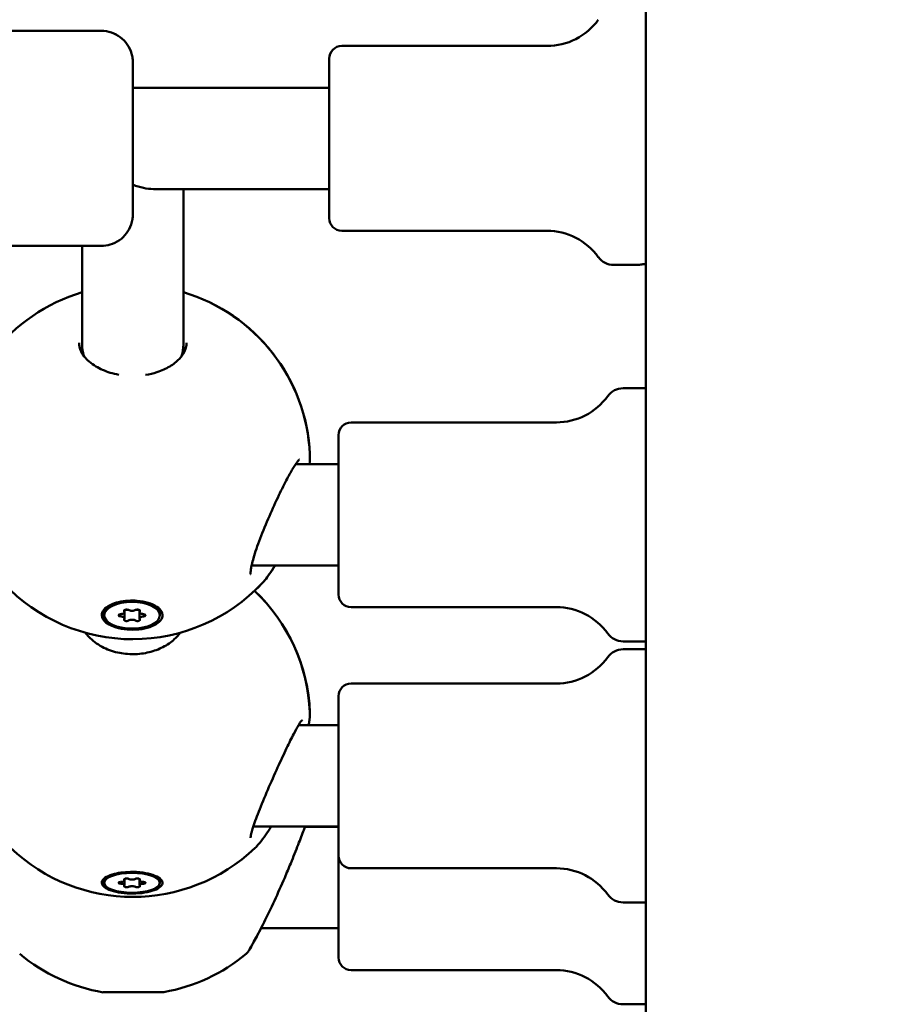
# Model space of a CAD drawing. Units: millimetres. Extents: x -16664 to 11631, y 0 to 10577.
# Drawn here: x 3184 to 3322, y 6539 to 6694 of the extents above; entities that cross this region are included whole.
import ezdxf

# ---------------------------------------------------------------- set-up
doc = ezdxf.new("R2010")
doc.units = ezdxf.units.MM
doc.layers.add('MD_Visible', color=7, linetype='Continuous', lineweight=50)
doc.styles.get("Standard").update_dxf_attribs({"font": 'arial.ttf'})
doc.dimstyles.new('ISO-25', dxfattribs={"dimtxt": 180, "dimasz": 120, "dimexe": 1.25, "dimexo": 0.625, "dimgap": 60, "dimtad": 1, "dimtoh": 1, "dimdec": 0, "dimlfac": 0.1, "dimrnd": 10, "dimtxsty": 'Standard', "dimcen": 0, "dimse1": 1, "dimse2": 1, "dimadec": 0, "dimazin": 0, "dimtfac": 1, "dimtdec": 0, "dimtmove": 1, "dimatfit": 3, "dimfxl": 1, "dimarcsym": 0})

# ---------------------------------------------------------------- blocks, each defined once
blk = doc.blocks.new('CustomObjectsInViewport4_0')
at = {"layer": 'MD_Visible', "extrusion": (0, 1, 0)}
for p, q in [((6891.51, 5104.34), (6891.51, 7369.84)), ((6784.45, 6692.67), (6805.45, 6692.67)), ((6805.46, 6692.67), (6805.45, 6692.67)), ((6843.48, 6690.27), (6875.9, 6690.27)), ((6841.48, 6663.07), (6841.48, 6688.27)), ((6841.3, 6683.67), (6810.45, 6683.67)), ((6841.48, 6683.67), (6841.3, 6683.67)), ((6841.3, 6667.67), (6813.7, 6667.67)), ((6818.44, 6643.12), (6818.45, 6667.67)), ((6818.46, 6667.67), (6818.47, 6651.36)), ((6841.48, 6667.67), (6841.3, 6667.67)), ((6843.48, 6661.07), (6875.9, 6661.07)), ((6784.45, 6658.67), (6805.45, 6658.67)), ((6802.44, 6643.13), (6802.44, 6658.67)), ((6886.45, 6655.67), (6890.48, 6655.67)), ((6802.44, 6641.7), (6802.44, 6643.13)), ((6818.44, 6641.65), (6818.44, 6643.12)), ((6887.93, 6636.19), (6891.51, 6636.19)), ((6844.96, 6630.79), (6877.38, 6630.79)), ((6842.96, 6603.59), (6842.96, 6628.79)), ((6836.19, 6624.19), (6842.96, 6624.19)), ((6829.22, 6608.19), (6842.96, 6608.19)), ((6806.49, 6601.72), (6806.32, 6601.54)), ((6814.2, 6601.69), (6814.33, 6601.54)), ((6844.96, 6601.59), (6877.38, 6601.59)), ((6805.92, 6600.32), (6805.92, 6600.67)), ((6809.15, 6600.84), (6809.15, 6601.16)), ((6809.15, 6599.79), (6809.15, 6600.84)), ((6811.5, 6600.84), (6811.5, 6601.16)), ((6811.5, 6599.79), (6811.5, 6600.84)), ((6814.72, 6600.32), (6814.72, 6600.67)), ((6887.93, 6596.19), (6891.51, 6596.19)), ((6887.93, 6594.94), (6891.51, 6594.94)), ((6844.96, 6589.54), (6877.38, 6589.54)), ((6842.96, 6562.34), (6842.96, 6587.54)), ((6836.64, 6582.94), (6842.96, 6582.94)), ((6829.49, 6566.94), (6842.96, 6566.94)), ((6842.85, 6566.87), (6837.65, 6566.87)), ((6842.96, 6566.87), (6842.85, 6566.86)), ((6842.96, 6546.24), (6842.96, 6562.33)), ((6844.96, 6560.34), (6877.38, 6560.34)), ((6805.92, 6558.04), (6805.92, 6558.41)), ((6806.15, 6558.9), (6806.11, 6558.86)), ((6809.15, 6558.43), (6809.15, 6558.66)), ((6809.15, 6557.64), (6809.15, 6558.43)), ((6811.5, 6558.43), (6811.5, 6558.66)), ((6811.5, 6557.64), (6811.5, 6558.43)), ((6814.72, 6558.04), (6814.72, 6558.41)), ((6887.93, 6554.94), (6891.51, 6554.94)), ((6830.53, 6550.86), (6830.53, 6550.86)), ((6842.96, 6550.87), (6830.71, 6550.86)), ((6844.96, 6544.24), (6877.38, 6544.24)), ((6814.98, 6540.74), (6814.98, 6540.78)), ((6814.98, 6540.74), (6806.18, 6540.74)), ((6806.18, 6540.74), (6806.18, 6540.74)), ((6887.93, 6538.84), (6891.51, 6538.84))]:
    blk.add_line(p, q, dxfattribs=at)
at = {"layer": 'MD_Visible', "extrusion": (1.22465e-16, 0, -1)}
for centre, radius, start, end in [((-6875.9, 6700.27), 10, 215.7758, 270), ((-6843.48, 6688.27), 2, 0, 90), ((-6843.48, 6663.07), 2, 270, 0), ((-6875.9, 6651.07), 10, 90, 144.2242), ((-6886.45, 6658.67), 3, 270, 324.2242), ((-6810.45, 6624.53), 28, 2.4786, 73.3769), ((-6810.46, 6624.53), 28, 106.565, 177.5214), ((-6810.45, 6624.53), 28, 106.58, 177.4484), ((-6887.93, 6633.19), 3, 35.7758, 90), ((-6877.38, 6640.79), 10, 215.7758, 270), ((-6844.96, 6628.79), 2, 0, 90), ((-6810.45, 6624.53), 28, 223.1613, 316.7897), ((-6810.46, 6624.53), 28, 223.164, 226.6318), ((-6810.46, 6583.82), 28, 133.3583, 177.656), ((-6810.45, 6583.82), 28, 133.3682, 177.6127), ((-6844.96, 6603.59), 2, 270, 0), ((-6877.38, 6591.59), 10, 90, 144.2242), ((-6887.93, 6599.19), 3, 270, 324.2242), ((-6877.38, 6599.54), 10, 215.7758, 270), ((-6887.93, 6591.94), 3, 35.7758, 90), ((-6844.96, 6587.54), 2, 0, 90), ((-6810.45, 6583.82), 28, 226.3549, 313.6685), ((-6844.96, 6562.34), 2, 270, 0), ((-6877.38, 6550.34), 10, 90, 144.2242), ((-6887.93, 6557.94), 3, 270, 324.2242), ((-6810.46, 6568.34), 28, 279.6199, 309.7165), ((-6810.46, 6568.34), 28, 230.2856, 259.9061), ((-6844.96, 6546.24), 2, 270.0009, 0.0009), ((-6877.38, 6534.24), 10, 90.0009, 144.2251), ((-6887.93, 6541.84), 3, 270.0009, 324.2251)]:
    blk.add_arc(centre, radius, start, end, dxfattribs=at)
at = {"layer": 'MD_Visible'}
for centre, major_axis, ratio, start_param, end_param in [((6810.45, 6675.67), (-6.71, 6.71), 0.649415, 2.147483, 2.565818), ((6808.43, 6600.84), (0.718, 0), 0.480614, 4.846069, 6.673104), ((6808.43, 6599.79), (0.718, 0), 0.480614, 5.893267, 7.720301), ((6810.32, 6601.37), (0.718, 0), 0.480614, 3.798872, 5.625906), ((6812.22, 6600.84), (0.718, 0), 0.480614, 2.751674, 4.578709), ((6812.22, 6599.79), (0.718, 0), 0.480614, 1.704477, 3.531511), ((6810.32, 6599.26), (0.718, 0), 0.480614, 0.657279, 2.484314), ((6808.43, 6558.43), (0.718, 0), 0.357616, 4.846069, 6.673104), ((6808.43, 6557.64), (0.718, 0), 0.357616, 5.893267, 7.720301), ((6810.32, 6558.82), (0.718, 0), 0.357616, 3.798872, 5.625906), ((6812.22, 6558.43), (0.718, 0), 0.357616, 2.751674, 4.578709), ((6812.22, 6557.64), (0.718, 0), 0.357616, 1.704477, 3.531511), ((6810.32, 6557.25), (0.718, 0), 0.357616, 0.657279, 2.484314)]:
    blk.add_ellipse(centre, major_axis=major_axis, ratio=ratio, start_param=start_param, end_param=end_param, dxfattribs=at)
at = {"layer": 'MD_Visible', "extrusion": (1.22465e-16, 1.20371e-35, -1)}
blk.add_ellipse((6810.44, 6643.13), major_axis=(-8, 0), ratio=0.896881, start_param=-0.000427, end_param=0.00021, dxfattribs=at)
at = {"layer": 'MD_Visible', "extrusion": (1.22465e-16, 1.80556e-35, -1)}
for start_param, end_param in [(-0.256875, -0.00253), (3.141803, 3.4065)]:
    blk.add_ellipse((6810.44, 6643.13), major_axis=(-8, 0), ratio=0.896881, start_param=start_param, end_param=end_param, dxfattribs=at)
at = {"layer": 'MD_Visible', "extrusion": (1.22465e-16, 0, -1)}
for centre, ratio in [((6810.32, 6600.32), 0.480614), ((6810.32, 6558.04), 0.357616)]:
    blk.add_ellipse(centre, major_axis=(-4.4, 0), ratio=ratio, dxfattribs=at)
for centre, major_axis, ratio, start_param, end_param in [((6810.32, 6600.67), (-4.4, 0), 0.480614, 0, 0.557741), ((6810.33, 6600.33), (-4.79, 0.02), 0.480604, 0.946746, 1.592425), ((6810.32, 6600.67), (-4.4, 0), 0.480614, 2.619702, 3.141593), ((6808.57, 6600.32), (-0.387, 0), 0.480614, 4.846069, 7.720301), ((6809.45, 6601.04), (-0.387, 0), 0.480614, 5.893267, 8.767499), ((6809.45, 6601.34), (-0.387, 0), 0.480614, 4.066043, 5.358735), ((6811.2, 6601.04), (-0.387, 0), 0.480614, 0.657279, 3.531511), ((6811.2, 6601.34), (-0.387, 0), 0.480614, 4.066043, 5.358735), ((6812.07, 6600.32), (-0.387, 0), 0.480614, 1.704477, 4.578709), ((6809.45, 6599.59), (-0.387, 0), 0.480614, 3.798872, 6.673104), ((6811.2, 6599.59), (-0.387, 0), 0.480614, 2.751674, 5.625906), ((6810.32, 6558.41), (-4.4, 0), 0.357616, 0, 0.321586), ((6808.57, 6558.04), (-0.387, 0), 0.357616, 4.846069, 7.720301), ((6809.45, 6558.58), (-0.387, 0), 0.357616, 5.893267, 8.767499), ((6811.2, 6558.58), (-0.387, 0), 0.357616, 0.657279, 3.531511), ((6812.07, 6558.04), (-0.387, 0), 0.357616, 1.704477, 4.578709), ((6810.32, 6558.41), (-4.4, 0), 0.357616, 2.850624, 3.141593), ((6809.45, 6557.49), (-0.387, 0), 0.357616, 3.798872, 6.673104), ((6811.2, 6557.49), (-0.387, 0), 0.357616, 2.751674, 5.625906)]:
    blk.add_ellipse(centre, major_axis=major_axis, ratio=ratio, start_param=start_param, end_param=end_param, dxfattribs=at)
at = {"layer": 'MD_Visible', "extrusion": (1.22465e-16, 1.92593e-34, -1)}
blk.add_ellipse((6810.33, 6558.05), major_axis=(-4.79, 0.02), ratio=0.357606, start_param=0.947432, end_param=1.593111, dxfattribs=at)
at = {"layer": 'MD_Visible'}
for points, knots in [([(6805.45, 6692.67), (6805.99, 6692.67), (6806.54, 6692.58), (6807.55, 6692.24), (6808.03, 6691.99), (6808.88, 6691.35), (6809.26, 6690.95), (6809.86, 6690.08), (6810.1, 6689.59), (6810.32, 6688.83), (6810.38, 6688.57), (6810.42, 6688.19), (6810.43, 6688.07), (6810.44, 6687.93), (6810.44, 6687.9), (6810.45, 6687.86), (6810.45, 6687.84), (6810.45, 6687.81), (6810.45, 6687.8), (6810.45, 6687.77), (6810.45, 6687.76), (6810.45, 6687.74), (6810.45, 6687.73), (6810.45, 6687.7), (6810.45, 6687.69), (6810.45, 6687.63), (6810.45, 6687.57), (6810.45, 6687.27), (6810.45, 6686.86), (6810.45, 6685.66), (6810.45, 6684.85), (6810.45, 6682.98), (6810.45, 6681.9), (6810.45, 6679.58), (6810.45, 6678.32), (6810.45, 6676.6), (6810.45, 6676.14), (6810.45, 6674.38), (6810.45, 6673.07), (6810.45, 6670.63), (6810.45, 6669.48), (6810.45, 6667.44), (6810.45, 6666.53), (6810.45, 6665.08), (6810.45, 6664.51), (6810.45, 6663.97), (6810.45, 6663.84), (6810.45, 6663.71), (6810.45, 6663.68), (6810.45, 6663.62), (6810.45, 6663.62), (6810.45, 6663.6), (6810.45, 6663.59), (6810.45, 6663.56), (6810.45, 6663.54), (6810.45, 6663.49), (6810.44, 6663.47), (6810.44, 6663.42), (6810.44, 6663.39), (6810.44, 6663.32), (6810.43, 6663.27), (6810.42, 6663.12), (6810.41, 6663.01), (6810.34, 6662.62), (6810.27, 6662.33), (6810.01, 6661.56), (6809.76, 6661.1), (6809.14, 6660.26), (6808.75, 6659.88), (6807.88, 6659.27), (6807.39, 6659.03), (6806.42, 6658.74), (6805.93, 6658.67), (6805.45, 6658.67)], [0, 0, 0, 0, 0.162146, 0.162146, 0.321363, 0.321363, 0.480685, 0.480685, 0.640002, 0.640002, 0.718815, 0.718815, 0.75469, 0.75469, 0.764117, 0.764117, 0.769638, 0.769638, 0.777736, 0.777736, 0.786558, 0.786558, 0.80238, 0.80238, 0.843429, 0.843429, 0.966551, 0.966551, 1.340059, 1.340059, 1.729949, 1.729949, 2.112798, 2.112798, 2.495418, 2.495418, 2.634146, 2.634146, 3.022551, 3.022551, 3.404853, 3.404853, 3.787433, 3.787433, 4.170235, 4.170235, 4.360695, 4.360695, 4.462386, 4.462386, 4.477326, 4.477326, 4.488556, 4.488556, 4.49867, 4.49867, 4.508001, 4.508001, 4.516289, 4.516289, 4.530519, 4.530519, 4.562441, 4.562441, 4.6508, 4.6508, 4.805353, 4.805353, 4.964758, 4.964758, 5.124072, 5.124072, 5.268369, 5.268369, 5.268369, 5.268369]), ([(6805.46, 6692.67), (6806, 6692.67), (6806.54, 6692.58), (6807.56, 6692.24), (6808.04, 6691.99), (6808.89, 6691.35), (6809.27, 6690.95), (6809.87, 6690.08), (6810.1, 6689.59), (6810.33, 6688.83), (6810.38, 6688.57), (6810.43, 6688.19), (6810.44, 6688.07), (6810.45, 6687.93), (6810.45, 6687.9), (6810.45, 6687.86), (6810.45, 6687.84), (6810.45, 6687.81), (6810.45, 6687.8), (6810.46, 6687.77), (6810.46, 6687.76), (6810.46, 6687.74), (6810.46, 6687.73), (6810.46, 6687.7), (6810.46, 6687.69), (6810.46, 6687.63), (6810.46, 6687.57), (6810.46, 6687.27), (6810.46, 6686.86), (6810.46, 6685.66), (6810.46, 6684.85), (6810.46, 6683.83), (6810.46, 6683.75), (6810.46, 6683.67)], [0, 0, 0, 0, 0.162146, 0.162146, 0.321363, 0.321363, 0.480685, 0.480685, 0.640002, 0.640002, 0.718815, 0.718815, 0.75469, 0.75469, 0.764117, 0.764117, 0.769638, 0.769638, 0.777736, 0.777736, 0.786558, 0.786558, 0.80238, 0.80238, 0.843429, 0.843429, 0.966551, 0.966551, 1.340059, 1.340059, 1.729949, 1.729949, 1.761886, 1.761886, 1.761886, 1.761886]), ([(6891.51, 6655.83), (6891.51, 6655.83), (6891.5, 6655.83), (6891.19, 6655.79), (6890.92, 6655.75), (6890.57, 6655.69), (6890.48, 6655.67), (6890.48, 6655.67)], [-1.8502469, -1.8502469, -1.8502469, -1.8502469, -1.8498606, -1.8498606, -1.7177295, -1.7177295, -1.5855985, -1.5855985, -1.5855985, -1.5855985]), ([(6801.95, 6643.34), (6801.95, 6642.98), (6802.02, 6642.62), (6802.3, 6641.9), (6802.5, 6641.55), (6803.2, 6640.66), (6803.82, 6640.11), (6805.26, 6639.25), (6806.04, 6638.9), (6807.31, 6638.52), (6807.76, 6638.41), (6808.23, 6638.33)], [0, 0, 0, 0, 0.260144, 0.260144, 0.481776, 0.481776, 0.82317, 0.82317, 1.107468, 1.107468, 1.251504, 1.251504, 1.251504, 1.251504]), ([(6812.44, 6638.29), (6813.07, 6638.39), (6813.69, 6638.54), (6815.01, 6638.97), (6815.69, 6639.28), (6816.88, 6639.99), (6817.39, 6640.4), (6818.2, 6641.25), (6818.5, 6641.71), (6818.82, 6642.44), (6818.9, 6642.73), (6818.94, 6643.12), (6818.95, 6643.23), (6818.95, 6643.34)], [1.676278, 1.676278, 1.676278, 1.676278, 1.872897, 1.872897, 2.126385, 2.126385, 2.38972, 2.38972, 2.671001, 2.671001, 2.874625, 2.874625, 2.953559, 2.953559, 2.953559, 2.953559]), ([(6836.77, 6624.93), (6836.77, 6624.93), (6836.74, 6624.91), (6836.63, 6624.78), (6836.52, 6624.66), (6836.24, 6624.27), (6836.03, 6623.97), (6835.51, 6623.13), (6835.18, 6622.54), (6834.42, 6621.11), (6833.97, 6620.22), (6833.03, 6618.24), (6832.51, 6617.11), (6831.51, 6614.8), (6831, 6613.59), (6830.15, 6611.35), (6829.78, 6610.28), (6829.41, 6608.98), (6829.32, 6608.62), (6829.19, 6608.04), (6829.14, 6607.79), (6829.09, 6607.4), (6829.07, 6607.24), (6829.06, 6607.01), (6829.06, 6606.93), (6829.07, 6606.83), (6829.07, 6606.81), (6829.07, 6606.81)], [0.23924, 0.23924, 0.23924, 0.23924, 0.33535, 0.33535, 0.477911, 0.477911, 0.681274, 0.681274, 0.957691, 0.957691, 1.289829, 1.289829, 1.660254, 1.660254, 2.046064, 2.046064, 2.410043, 2.410043, 2.559384, 2.559384, 2.683536, 2.683536, 2.790454, 2.790454, 2.881724, 2.881724, 2.954939, 2.954939, 2.954939, 2.954939]), ([(6832.93, 6608.19), (6832.39, 6607.29), (6831.84, 6606.5), (6831.15, 6605.68), (6831.01, 6605.52), (6830.87, 6605.37)], [2.1146793, 2.1146793, 2.1146793, 2.1146793, 2.4985165, 2.4985165, 2.5942576, 2.5942576, 2.5942576, 2.5942576]), ([(6832.93, 6608.19), (6832.33, 6607.19), (6831.71, 6606.31), (6831.02, 6605.53), (6830.95, 6605.45), (6830.88, 6605.37)], [2.1141559, 2.1141559, 2.1141559, 2.1141559, 2.5445887, 2.5445887, 2.593457, 2.593457, 2.593457, 2.593457]), ([(6810.45, 6602.64), (6810.68, 6602.63), (6810.9, 6602.62), (6811.71, 6602.56), (6812.32, 6602.45), (6813.41, 6602.12), (6813.88, 6601.9), (6814.58, 6601.42), (6814.86, 6601.14), (6815.15, 6600.54), (6815.16, 6600.22), (6814.96, 6599.65), (6814.74, 6599.36), (6814.06, 6598.84), (6813.6, 6598.61), (6813.11, 6598.45), (6812.62, 6598.28), (6812.03, 6598.15), (6810.78, 6598.02), (6810.13, 6598.02), (6808.94, 6598.12), (6808.33, 6598.23), (6807.25, 6598.56), (6806.78, 6598.78), (6806.08, 6599.25), (6805.81, 6599.53), (6805.52, 6600.13), (6805.51, 6600.45), (6805.7, 6601.01), (6805.93, 6601.31), (6806.6, 6601.83), (6807.05, 6602.05), (6807.54, 6602.22)], [-1.150547, -1.150547, -1.150547, -1.150547, -1.085127, -1.085127, -0.904369, -0.904369, -0.723612, -0.723612, -0.542685, -0.542685, -0.361758, -0.361758, -0.180879, -0.180879, 0, 0, 0, 0.180642, 0.180642, 0.361283, 0.361283, 0.541636, 0.541636, 0.721988, 0.721988, 0.90217, 0.90217, 1.082352, 1.082352, 1.262582, 1.262582, 1.442812, 1.442812, 1.442812, 1.442812]), ([(6802.97, 6597.54), (6803.13, 6597.32), (6803.31, 6597.11), (6804.05, 6596.32), (6804.77, 6595.77), (6806.33, 6594.95), (6807.18, 6594.63), (6808.87, 6594.25), (6809.74, 6594.16), (6811.41, 6594.18), (6812.24, 6594.29), (6813.8, 6594.67), (6814.54, 6594.95), (6815.89, 6595.63), (6816.5, 6596.06), (6817.36, 6596.84), (6817.67, 6597.19), (6817.93, 6597.54)], [0.501041, 0.501041, 0.501041, 0.501041, 0.61433, 0.61433, 0.929641, 0.929641, 1.207981, 1.207981, 1.463864, 1.463864, 1.71081, 1.71081, 1.958518, 1.958518, 2.215595, 2.215595, 2.399335, 2.399335, 2.399335, 2.399335]), ([(6838.43, 6584.96), (6838.44, 6584.49), (6838.4, 6584.01), (6838.3, 6583.29), (6838.27, 6583.12), (6838.24, 6582.94)], [0, 0, 0, 0, 0.2794929, 0.2794929, 0.361138, 0.361138, 0.361138, 0.361138]), ([(6838.43, 6584.93), (6838.45, 6584.45), (6838.4, 6583.97), (6838.3, 6583.25), (6838.28, 6583.1), (6838.25, 6582.94)], [0.0054235, 0.0054235, 0.0054235, 0.0054235, 0.2877285, 0.2877285, 0.3606906, 0.3606906, 0.3606906, 0.3606906]), ([(6837.23, 6583.82), (6837.23, 6583.82), (6837.23, 6583.81), (6837.18, 6583.76), (6837.12, 6583.68), (6836.94, 6583.43), (6836.8, 6583.21), (6836.42, 6582.57), (6836.16, 6582.1), (6835.54, 6580.91), (6835.15, 6580.14), (6834.3, 6578.36), (6833.82, 6577.33), (6832.81, 6575.12), (6832.28, 6573.91), (6831.26, 6571.56), (6830.76, 6570.37), (6829.95, 6568.28), (6829.61, 6567.34), (6829.29, 6566.29), (6829.22, 6566.02), (6829.13, 6565.62), (6829.1, 6565.47), (6829.07, 6565.26), (6829.06, 6565.19), (6829.06, 6565.14), (6829.06, 6565.14), (6829.06, 6565.14)], [0.257459, 0.257459, 0.257459, 0.257459, 0.304899, 0.304899, 0.419883, 0.419883, 0.594154, 0.594154, 0.843344, 0.843344, 1.154097, 1.154097, 1.509861, 1.509861, 1.895505, 1.895505, 2.286807, 2.286807, 2.648352, 2.648352, 2.791659, 2.791659, 2.905102, 2.905102, 2.99659, 2.99659, 3.03527, 3.03527, 3.03527, 3.03527]), ([(6837.68, 6566.94), (6837.61, 6566.77), (6837.54, 6566.58), (6837.22, 6565.72), (6836.92, 6564.93), (6836.22, 6563.15), (6835.82, 6562.14), (6835.09, 6560.37), (6834.77, 6559.61), (6833.92, 6557.63), (6833.37, 6556.39), (6832.27, 6554.01), (6831.71, 6552.84), (6830.67, 6550.78), (6830.19, 6549.86), (6829.44, 6548.47), (6829.15, 6547.96), (6828.92, 6547.55), (6828.87, 6547.47), (6828.83, 6547.4), (6828.82, 6547.38), (6828.81, 6547.36), (6828.81, 6547.36), (6828.81, 6547.35), (6828.81, 6547.35), (6828.81, 6547.35), (6828.81, 6547.35), (6828.81, 6547.35), (6828.81, 6547.35), (6828.81, 6547.35), (6828.81, 6547.35), (6828.81, 6547.35), (6828.81, 6547.35), (6828.81, 6547.35), (6828.81, 6547.35), (6828.81, 6547.35), (6828.81, 6547.35), (6828.81, 6547.35), (6828.81, 6547.35), (6828.81, 6547.35), (6828.81, 6547.35), (6828.81, 6547.35), (6828.81, 6547.35), (6828.81, 6547.35), (6828.81, 6547.35), (6828.8, 6547.35), (6828.8, 6547.35), (6828.8, 6547.34), (6828.79, 6547.33), (6828.77, 6547.3), (6828.75, 6547.27), (6828.68, 6547.16), (6828.63, 6547.09), (6828.5, 6546.94), (6828.42, 6546.87), (6828.35, 6546.81)], [0.850686, 0.850686, 0.850686, 0.850686, 0.948721, 0.948721, 1.276653, 1.276653, 1.625846, 1.625846, 1.873258, 1.873258, 2.273152, 2.273152, 2.683839, 2.683839, 3.090523, 3.090523, 3.459995, 3.459995, 3.594957, 3.594957, 3.658437, 3.658437, 3.687815, 3.687815, 3.701136, 3.701136, 3.711126, 3.711126, 3.712063, 3.712063, 3.712461, 3.712461, 3.71266, 3.71266, 3.712759, 3.712759, 3.712809, 3.712809, 3.712822, 3.712822, 3.712834, 3.712834, 3.712847, 3.712847, 3.712872, 3.712872, 3.713074, 3.713074, 3.71626, 3.71626, 3.725818, 3.725818, 3.754559, 3.754559, 3.784538, 3.784538, 3.784538, 3.784538]), ([(6832.29, 6566.94), (6832.15, 6566.71), (6832.02, 6566.48), (6831.26, 6565.29), (6830.66, 6564.47), (6829.96, 6563.74), (6829.87, 6563.65), (6829.78, 6563.56)], [2.2461777, 2.2461777, 2.2461777, 2.2461777, 2.3463037, 2.3463037, 2.7939663, 2.7939663, 2.8607455, 2.8607455, 2.8607455, 2.8607455]), ([(6810.45, 6559.77), (6810.68, 6559.76), (6810.9, 6559.76), (6811.71, 6559.7), (6812.32, 6559.62), (6813.41, 6559.38), (6813.88, 6559.21), (6814.58, 6558.86), (6814.86, 6558.65), (6815.15, 6558.2), (6815.16, 6557.97), (6814.96, 6557.54), (6814.74, 6557.32), (6814.06, 6556.94), (6813.6, 6556.77), (6813.11, 6556.65), (6812.62, 6556.52), (6812.03, 6556.43), (6810.78, 6556.33), (6810.13, 6556.33), (6808.94, 6556.4), (6808.33, 6556.49), (6807.25, 6556.73), (6806.78, 6556.9), (6806.08, 6557.25), (6805.81, 6557.46), (6805.52, 6557.91), (6805.51, 6558.14), (6805.7, 6558.57), (6805.93, 6558.78), (6806.6, 6559.17), (6807.05, 6559.33), (6807.54, 6559.46)], [-1.150547, -1.150547, -1.150547, -1.150547, -1.085127, -1.085127, -0.904369, -0.904369, -0.723612, -0.723612, -0.542685, -0.542685, -0.361758, -0.361758, -0.180879, -0.180879, 0, 0, 0, 0.180642, 0.180642, 0.361283, 0.361283, 0.541636, 0.541636, 0.721988, 0.721988, 0.90217, 0.90217, 1.082352, 1.082352, 1.262582, 1.262582, 1.442812, 1.442812, 1.442812, 1.442812]), ([(6830.71, 6550.86), (6830.71, 6550.86), (6830.71, 6550.86), (6830.23, 6549.93), (6829.79, 6549.13), (6829.17, 6548), (6828.96, 6547.63), (6828.84, 6547.42), (6828.83, 6547.39), (6828.81, 6547.37), (6828.81, 6547.36), (6828.81, 6547.36), (6828.81, 6547.35), (6828.81, 6547.35), (6828.81, 6547.35), (6828.81, 6547.35), (6828.81, 6547.35), (6828.81, 6547.35)], [2.6467758, 2.6467758, 2.6467758, 2.6467758, 2.6473461, 2.6473461, 3.0464125, 3.0464125, 3.3988368, 3.3988368, 3.4780594, 3.4780594, 3.514833, 3.514833, 3.5317964, 3.5317964, 3.5445187, 3.5445187, 3.545171, 3.545171, 3.545171, 3.545171]), ([(6805.78, 6540.74), (6805.78, 6540.74), (6805.8, 6540.74), (6805.94, 6540.74), (6806.17, 6540.74), (6806.85, 6540.74), (6807.3, 6540.74), (6807.79, 6540.75), (6808.28, 6540.75), (6808.87, 6540.75), (6810.12, 6540.76), (6810.77, 6540.76), (6811.96, 6540.76), (6812.57, 6540.77), (6813.66, 6540.77), (6814.13, 6540.77), (6814.82, 6540.78), (6815.1, 6540.78), (6815.32, 6540.78), (6815.36, 6540.78), (6815.36, 6540.78)], [-0.439288, -0.439288, -0.439288, -0.439288, -0.361758, -0.361758, -0.180879, -0.180879, 0, 0, 0, 0.180642, 0.180642, 0.361283, 0.361283, 0.541636, 0.541636, 0.721988, 0.721988, 0.90217, 0.90217, 1.00515, 1.00515, 1.00515, 1.00515])]:
    blk.add_open_spline(points, degree=3, knots=knots, dxfattribs=at)
for points in [[(6801.95, 6643.34), (6801.95, 6643.34), (6801.95, 6643.34), (6801.95, 6643.34)], [(6838.42, 6625.74), (6838.44, 6625.27), (6838.42, 6624.76), (6838.36, 6624.19)], [(6838.43, 6625.74), (6838.45, 6625.27), (6838.43, 6624.76), (6838.37, 6624.19)], [(6830.87, 6605.37), (6830.87, 6605.37), (6830.87, 6605.37), (6830.87, 6605.37)], [(6837.68, 6566.94), (6837.67, 6566.92), (6837.66, 6566.89), (6837.65, 6566.87)], [(6828.35, 6546.81), (6828.35, 6546.81), (6828.35, 6546.81), (6828.35, 6546.81)]]:
    blk.add_open_spline(points, degree=3, dxfattribs=at)
blk = doc.blocks.new('*D10')
at = {"color": 0, "lineweight": -2, "transparency": 16777216}
blk.add_line((-4380.01, 10307.45), (4600.39, 10307.45), dxfattribs=at)
at = {"color": 0, "transparency": 16777216}
for points in [[(-4380.01, 10327.45), (-4380.01, 10287.45), (-4500.01, 10307.45)], [(4600.39, 10327.45), (4600.39, 10287.45), (4720.39, 10307.45)]]:
    blk.add_solid(points, dxfattribs=at)
at = {"layer": 'Defpoints', "color": 0, "transparency": 16777216}
for p in [(4720.39, 10307.45), (4720.39, 5061.11), (-4500.01, 4949.42)]:
    blk.add_point(p, dxfattribs=at)
at = {"color": 0, "transparency": 16777216, "insert": (110.19, 10459.35), "char_height": 180, "attachment_point": 5}
blk.add_mtext('920', dxfattribs=at)

msp = doc.modelspace()

# ---------------------------------------------------------------- block references
at = {"layer": 'MD_Visible'}
msp.add_blockref('CustomObjectsInViewport4_0', (-3608.32, 0), dxfattribs=at)

# ---------------------------------------------------------------- dimensions: what is measured, and where the dimension line sits
dim = msp.add_linear_dim(base=(4720.39, 10307.45), p1=(-4500.01, 4949.42), p2=(4720.39, 5061.11), dimstyle='ISO-25')
dim.commit()
dim.dimension.update_dxf_attribs({"geometry": '*D10', "text_midpoint": (110.19, 10459.35)})

doc.saveas('drawing.dxf')
